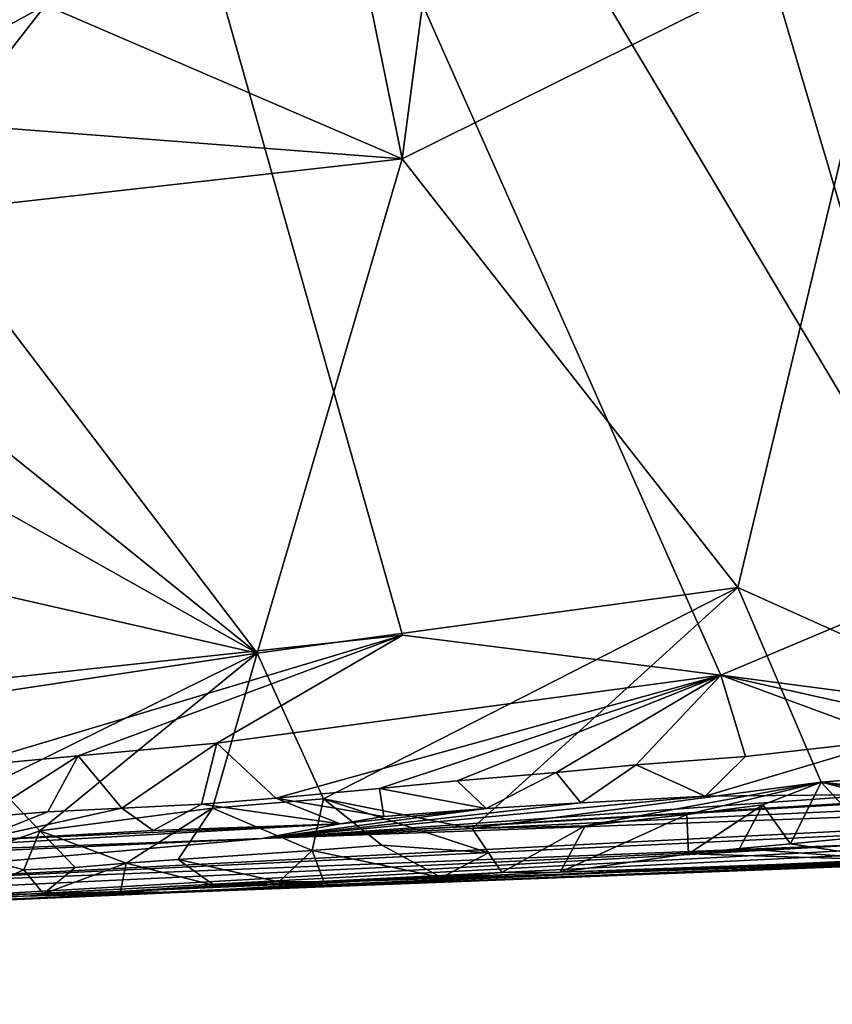
# Model space of a CAD drawing. Units: metres. Extents: x 25.1 to 27.94, y 0.82 to 2.7.
# Drawn here: x 27.54 to 27.69, y 0.88 to 1.07 of the extents above; entities that cross this region are included whole.
import ezdxf

# ---------------------------------------------------------------- set-up
doc = ezdxf.new("R2010")
doc.units = ezdxf.units.M

msp = doc.modelspace()

# ---------------------------------------------------------------- linework, layer by layer
at = {"layer": '1'}
for points in [[(27.50856, 1.3159, 9.2058), (27.6069, 1.33877, 9.205), (27.71758, 0.96537, 9.20503)], [(27.86351, 1.31289, 9.20286), (27.71758, 0.96537, 9.20503), (27.6069, 1.33877, 9.205)], [(27.48365, 0.94058, 9.20653), (27.50856, 1.3159, 9.2058), (27.61072, 0.95431, 9.20533)], [(27.61072, 0.95431, 9.20533), (27.50856, 1.3159, 9.2058), (27.67279, 0.9465, 9.20491)], [(27.67279, 0.9465, 9.20491), (27.50856, 1.3159, 9.2058), (27.71758, 0.96537, 9.20503)], [(27.59753, 1.11135, 10.45439), (27.61067, 1.04718, 10.45051), (27.62157, 1.13012, 10.45408)], [(27.62157, 1.13012, 10.45408), (27.61067, 1.04718, 10.45051), (27.70769, 1.09538, 10.4432)], [(27.54116, 1.07719, 10.45592), (27.61067, 1.04718, 10.45051), (27.59753, 1.11135, 10.45439)], [(27.61067, 1.04718, 10.45051), (27.67609, 0.96362, 10.43745), (27.70769, 1.09538, 10.4432)], [(27.70769, 1.09538, 10.4432), (27.67609, 0.96362, 10.43745), (27.74991, 0.93041, 10.42438)], [(27.52188, 1.07698, 10.46225), (27.52541, 1.06858, 10.45742), (27.54116, 1.07719, 10.45592)], [(27.52304, 1.05394, 10.45578), (27.54116, 1.07719, 10.45592), (27.52541, 1.06858, 10.45742)], [(27.54116, 1.07719, 10.45592), (27.52304, 1.05394, 10.45578), (27.61067, 1.04718, 10.45051)], [(27.61067, 1.04718, 10.45051), (27.52304, 1.05394, 10.45578), (27.51711, 1.03665, 10.4547)], [(27.61067, 1.04718, 10.45051), (27.51711, 1.03665, 10.4547), (27.5824, 0.9508, 10.44677)], [(27.5824, 0.9508, 10.44677), (27.67609, 0.96362, 10.43745), (27.61067, 1.04718, 10.45051)], [(27.51711, 1.03665, 10.4547), (27.50629, 1.01204, 10.45272), (27.5824, 0.9508, 10.44677)], [(27.50629, 1.01204, 10.45272), (27.50087, 0.99665, 10.45191), (27.5824, 0.9508, 10.44677)], [(27.50087, 0.99665, 10.45191), (27.50164, 0.96921, 10.45077), (27.5824, 0.9508, 10.44677)], [(27.50164, 0.96921, 10.45077), (27.50256, 0.93877, 10.44984), (27.5824, 0.9508, 10.44677)], [(27.73639, 0.9381, 9.20505), (27.67279, 0.9465, 9.20491), (27.71758, 0.96537, 9.20503)], [(27.5824, 0.9508, 10.44677), (27.59536, 0.92239, 10.44509), (27.67609, 0.96362, 10.43745)], [(27.67609, 0.96362, 10.43745), (27.59536, 0.92239, 10.44509), (27.62434, 0.91662, 10.44159)], [(27.67609, 0.96362, 10.43745), (27.62434, 0.91662, 10.44159), (27.69237, 0.92566, 10.43357)], [(27.74991, 0.93041, 10.42438), (27.67609, 0.96362, 10.43745), (27.69237, 0.92566, 10.43357)], [(27.52519, 0.92868, 9.20778), (27.48365, 0.94058, 9.20653), (27.61072, 0.95431, 9.20533)], [(27.54753, 0.93081, 9.20731), (27.52519, 0.92868, 9.20778), (27.61072, 0.95431, 9.20533)], [(27.57455, 0.93328, 9.20647), (27.54753, 0.93081, 9.20731), (27.61072, 0.95431, 9.20533)], [(27.67279, 0.9465, 9.20491), (27.57455, 0.93328, 9.20647), (27.61072, 0.95431, 9.20533)], [(27.5824, 0.9508, 10.44677), (27.50256, 0.93877, 10.44984), (27.53117, 0.92549, 10.4488)], [(27.53117, 0.92549, 10.4488), (27.54003, 0.91613, 10.44738), (27.5824, 0.9508, 10.44677)], [(27.5824, 0.9508, 10.44677), (27.54003, 0.91613, 10.44738), (27.57372, 0.92055, 10.44632)], [(27.5824, 0.9508, 10.44677), (27.57372, 0.92055, 10.44632), (27.59536, 0.92239, 10.44509)], [(27.58608, 0.92255, 9.21033), (27.57455, 0.93328, 9.20647), (27.67279, 0.9465, 9.20491)], [(27.58608, 0.92255, 9.21033), (27.67279, 0.9465, 9.20491), (27.60629, 0.92444, 9.20998)], [(27.60629, 0.92444, 9.20998), (27.67279, 0.9465, 9.20491), (27.62139, 0.92588, 9.20977)], [(27.64071, 0.9275, 9.20936), (27.62139, 0.92588, 9.20977), (27.67279, 0.9465, 9.20491)], [(27.65628, 0.92901, 9.20914), (27.64071, 0.9275, 9.20936), (27.67279, 0.9465, 9.20491)], [(27.67758, 0.93068, 9.20854), (27.65628, 0.92901, 9.20914), (27.67279, 0.9465, 9.20491)], [(27.67758, 0.93068, 9.20854), (27.67279, 0.9465, 9.20491), (27.70678, 0.93398, 9.20626)], [(27.70678, 0.93398, 9.20626), (27.67279, 0.9465, 9.20491), (27.72406, 0.93504, 9.20605)], [(27.72406, 0.93504, 9.20605), (27.67279, 0.9465, 9.20491), (27.73639, 0.9381, 9.20505)], [(27.55604, 0.92055, 9.21136), (27.54753, 0.93081, 9.20731), (27.57455, 0.93328, 9.20647)], [(27.55604, 0.92055, 9.21136), (27.57455, 0.93328, 9.20647), (27.57157, 0.92137, 9.21071)], [(27.57157, 0.92137, 9.21071), (27.57455, 0.93328, 9.20647), (27.58608, 0.92255, 9.21033)], [(27.66973, 0.92294, 9.2158), (27.67758, 0.93068, 9.20854), (27.70678, 0.93398, 9.20626)], [(27.66973, 0.92294, 9.2158), (27.70678, 0.93398, 9.20626), (27.70405, 0.92327, 9.21564)], [(27.52882, 0.91881, 9.21229), (27.52519, 0.92868, 9.20778), (27.54753, 0.93081, 9.20731)], [(27.52882, 0.91881, 9.21229), (27.54753, 0.93081, 9.20731), (27.54162, 0.91985, 9.21193)], [(27.54162, 0.91985, 9.21193), (27.54753, 0.93081, 9.20731), (27.55604, 0.92055, 9.21136)], [(27.66973, 0.92294, 9.2158), (27.65628, 0.92901, 9.20914), (27.67758, 0.93068, 9.20854)], [(27.74991, 0.93041, 10.42438), (27.69237, 0.92566, 10.43357), (27.7457, 0.91987, 10.42244)], [(27.58337, 0.91463, 9.29811), (27.78944, 0.92706, 9.22709), (27.8888, 0.92908, 9.30698)], [(27.58337, 0.91463, 9.29811), (27.8888, 0.92908, 9.30698), (27.87703, 0.92538, 9.44094)], [(27.62139, 0.92588, 9.20977), (27.64071, 0.9275, 9.20936), (27.62707, 0.92048, 9.21734)], [(27.62707, 0.92048, 9.21734), (27.64071, 0.9275, 9.20936), (27.64549, 0.92161, 9.21666)], [(27.64549, 0.92161, 9.21666), (27.64071, 0.9275, 9.20936), (27.65628, 0.92901, 9.20914)], [(27.64549, 0.92161, 9.21666), (27.65628, 0.92901, 9.20914), (27.66973, 0.92294, 9.2158)], [(27.53117, 0.92549, 10.4488), (27.52639, 0.91133, 10.44601), (27.54003, 0.91613, 10.44738)], [(27.58337, 0.91463, 9.29811), (27.75144, 0.92447, 9.22541), (27.78944, 0.92706, 9.22709)], [(27.60629, 0.92444, 9.20998), (27.62139, 0.92588, 9.20977), (27.62707, 0.92048, 9.21734)], [(27.69237, 0.92566, 10.43357), (27.62434, 0.91662, 10.44159), (27.64637, 0.91715, 10.43801)], [(27.66616, 0.91935, 10.43604), (27.69237, 0.92566, 10.43357), (27.64637, 0.91715, 10.43801)], [(27.69237, 0.92566, 10.43357), (27.66616, 0.91935, 10.43604), (27.68096, 0.92125, 10.43405)], [(27.68096, 0.92125, 10.43405), (27.68636, 0.91361, 10.42844), (27.69237, 0.92566, 10.43357)], [(27.69237, 0.92566, 10.43357), (27.68636, 0.91361, 10.42844), (27.70208, 0.91511, 10.42727)], [(27.69237, 0.92566, 10.43357), (27.70208, 0.91511, 10.42727), (27.72465, 0.91736, 10.42502)], [(27.69237, 0.92566, 10.43357), (27.72465, 0.91736, 10.42502), (27.73584, 0.91867, 10.42372)], [(27.69237, 0.92566, 10.43357), (27.73584, 0.91867, 10.42372), (27.7457, 0.91987, 10.42244)], [(27.46423, 0.9041, 9.54168), (27.58337, 0.91463, 9.29811), (27.87703, 0.92538, 9.44094)], [(27.46423, 0.9041, 9.54168), (27.87703, 0.92538, 9.44094), (27.90465, 0.92512, 9.58967)], [(27.70112, 0.91351, 9.74357), (27.46423, 0.9041, 9.54168), (27.90465, 0.92512, 9.58967)], [(27.58337, 0.91463, 9.29811), (27.70405, 0.92327, 9.21564), (27.75144, 0.92447, 9.22541)], [(27.58608, 0.92255, 9.21033), (27.60629, 0.92444, 9.20998), (27.6071, 0.91897, 9.2182)], [(27.6071, 0.91897, 9.2182), (27.60629, 0.92444, 9.20998), (27.62707, 0.92048, 9.21734)], [(27.86485, 0.91776, 9.99275), (27.43168, 0.89824, 9.891), (27.91772, 0.92226, 9.8894)], [(27.43168, 0.89824, 9.891), (27.86325, 0.92111, 9.84627), (27.91772, 0.92226, 9.8894)], [(27.57157, 0.92137, 9.21071), (27.58608, 0.92255, 9.21033), (27.59858, 0.91755, 9.22102)], [(27.57372, 0.92055, 10.44632), (27.59314, 0.91234, 10.44194), (27.59536, 0.92239, 10.44509)], [(27.58337, 0.91463, 9.29811), (27.66973, 0.92294, 9.2158), (27.70405, 0.92327, 9.21564)], [(27.64549, 0.92161, 9.21666), (27.66973, 0.92294, 9.2158), (27.58337, 0.91463, 9.29811)], [(27.59858, 0.91755, 9.22102), (27.58608, 0.92255, 9.21033), (27.6071, 0.91897, 9.2182)], [(27.59536, 0.92239, 10.44509), (27.59314, 0.91234, 10.44194), (27.60674, 0.91338, 10.4414)], [(27.59536, 0.92239, 10.44509), (27.60674, 0.91338, 10.4414), (27.62749, 0.91186, 10.43792)], [(27.59536, 0.92239, 10.44509), (27.62749, 0.91186, 10.43792), (27.62434, 0.91662, 10.44159)], [(27.43168, 0.89824, 9.891), (27.70112, 0.91351, 9.74357), (27.86325, 0.92111, 9.84627)], [(27.54162, 0.91985, 9.21193), (27.55604, 0.92055, 9.21136), (27.52751, 0.91427, 9.22247)], [(27.52751, 0.91427, 9.22247), (27.55604, 0.92055, 9.21136), (27.56216, 0.91619, 9.21985)], [(27.52882, 0.91881, 9.21229), (27.54162, 0.91985, 9.21193), (27.52751, 0.91427, 9.22247)], [(27.54003, 0.91613, 10.44738), (27.55689, 0.90982, 10.44323), (27.57372, 0.92055, 10.44632)], [(27.56216, 0.91619, 9.21985), (27.55604, 0.92055, 9.21136), (27.57157, 0.92137, 9.21071)], [(27.57372, 0.92055, 10.44632), (27.55689, 0.90982, 10.44323), (27.56703, 0.91058, 10.443)], [(27.56216, 0.91619, 9.21985), (27.57157, 0.92137, 9.21071), (27.59858, 0.91755, 9.22102)], [(27.57372, 0.92055, 10.44632), (27.56703, 0.91058, 10.443), (27.59314, 0.91234, 10.44194)], [(27.62707, 0.92048, 9.21734), (27.64549, 0.92161, 9.21666), (27.58337, 0.91463, 9.29811)], [(27.59858, 0.91755, 9.22102), (27.62707, 0.92048, 9.21734), (27.58337, 0.91463, 9.29811)], [(27.6071, 0.91897, 9.2182), (27.62707, 0.92048, 9.21734), (27.59858, 0.91755, 9.22102)], [(27.66616, 0.91935, 10.43604), (27.66652, 0.91167, 10.43004), (27.68096, 0.92125, 10.43405)], [(27.68096, 0.92125, 10.43405), (27.66652, 0.91167, 10.43004), (27.67642, 0.9127, 10.42914)], [(27.68096, 0.92125, 10.43405), (27.67642, 0.9127, 10.42914), (27.68636, 0.91361, 10.42844)], [(27.64149, 0.90809, 10.43001), (27.66616, 0.91935, 10.43604), (27.64637, 0.91715, 10.43801)], [(27.66616, 0.91935, 10.43604), (27.64149, 0.90809, 10.43001), (27.66652, 0.91167, 10.43004)], [(27.43168, 0.89824, 9.891), (27.86485, 0.91776, 9.99275), (27.56685, 0.90411, 10.17287)], [(27.48079, 0.91083, 9.25373), (27.52751, 0.91427, 9.22247), (27.59858, 0.91755, 9.22102)], [(27.58337, 0.91463, 9.29811), (27.48079, 0.91083, 9.25373), (27.59858, 0.91755, 9.22102)], [(27.54003, 0.91613, 10.44738), (27.52639, 0.91133, 10.44601), (27.53691, 0.90854, 10.44366)], [(27.52751, 0.91427, 9.22247), (27.56216, 0.91619, 9.21985), (27.59858, 0.91755, 9.22102)], [(27.54003, 0.91613, 10.44738), (27.53691, 0.90854, 10.44366), (27.54693, 0.90901, 10.44387)], [(27.54003, 0.91613, 10.44738), (27.54693, 0.90901, 10.44387), (27.55689, 0.90982, 10.44323)], [(27.89094, 0.9167, 10.19528), (27.56685, 0.90411, 10.17287), (27.86485, 0.91776, 9.99275)], [(27.87065, 0.91657, 10.37919), (27.56685, 0.90411, 10.17287), (27.89094, 0.9167, 10.19528)], [(27.56685, 0.90411, 10.17287), (27.87065, 0.91657, 10.37919), (27.75144, 0.91145, 10.36638)], [(27.62434, 0.91662, 10.44159), (27.63011, 0.90804, 10.43051), (27.64637, 0.91715, 10.43801)], [(27.62749, 0.91186, 10.43792), (27.63011, 0.90804, 10.43051), (27.62434, 0.91662, 10.44159)], [(27.63011, 0.90804, 10.43051), (27.64149, 0.90809, 10.43001), (27.64637, 0.91715, 10.43801)], [(27.30037, 0.90164, 9.29233), (27.48079, 0.91083, 9.25373), (27.58337, 0.91463, 9.29811)], [(27.46423, 0.9041, 9.54168), (27.30037, 0.90164, 9.29233), (27.58337, 0.91463, 9.29811)], [(27.68636, 0.91361, 10.42844), (27.7073, 0.91042, 10.41558), (27.70208, 0.91511, 10.42727)], [(27.0466, 0.88233, 9.77222), (27.46423, 0.9041, 9.54168), (27.70112, 0.91351, 9.74357)], [(27.0466, 0.88233, 9.77222), (27.70112, 0.91351, 9.74357), (27.43168, 0.89824, 9.891)], [(27.56703, 0.91058, 10.443), (27.58664, 0.90622, 10.43198), (27.59314, 0.91234, 10.44194)], [(27.58664, 0.90622, 10.43198), (27.59544, 0.90622, 10.42952), (27.59314, 0.91234, 10.44194)], [(27.59314, 0.91234, 10.44194), (27.61832, 0.90706, 10.42765), (27.60674, 0.91338, 10.4414)], [(27.59544, 0.90622, 10.42952), (27.61832, 0.90706, 10.42765), (27.59314, 0.91234, 10.44194)], [(27.60674, 0.91338, 10.4414), (27.61832, 0.90706, 10.42765), (27.62749, 0.91186, 10.43792)], [(27.67642, 0.9127, 10.42914), (27.66652, 0.91167, 10.43004), (27.7073, 0.91042, 10.41558)], [(27.67642, 0.9127, 10.42914), (27.7073, 0.91042, 10.41558), (27.68636, 0.91361, 10.42844)], [(27.52639, 0.91133, 10.44601), (27.52564, 0.90366, 10.435), (27.53691, 0.90854, 10.44366)], [(27.55689, 0.90982, 10.44323), (27.57407, 0.90547, 10.4307), (27.56703, 0.91058, 10.443)], [(27.60235, 0.90633, 10.40465), (27.56685, 0.90411, 10.17287), (27.75144, 0.91145, 10.36638)], [(27.57407, 0.90547, 10.4307), (27.58664, 0.90622, 10.43198), (27.56703, 0.91058, 10.443)], [(27.64149, 0.90809, 10.43001), (27.60235, 0.90633, 10.40465), (27.75144, 0.91145, 10.36638)], [(27.62749, 0.91186, 10.43792), (27.61832, 0.90706, 10.42765), (27.63011, 0.90804, 10.43051)], [(27.66652, 0.91167, 10.43004), (27.64149, 0.90809, 10.43001), (27.7073, 0.91042, 10.41558)], [(27.7073, 0.91042, 10.41558), (27.64149, 0.90809, 10.43001), (27.75144, 0.91145, 10.36638)], [(27.52564, 0.90366, 10.435), (27.54078, 0.90387, 10.43063), (27.53691, 0.90854, 10.44366)], [(27.53691, 0.90854, 10.44366), (27.54078, 0.90387, 10.43063), (27.54693, 0.90901, 10.44387)], [(27.54078, 0.90387, 10.43063), (27.55578, 0.90431, 10.42209), (27.55689, 0.90982, 10.44323)], [(27.54693, 0.90901, 10.44387), (27.54078, 0.90387, 10.43063), (27.55689, 0.90982, 10.44323)], [(27.55578, 0.90431, 10.42209), (27.57407, 0.90547, 10.4307), (27.55689, 0.90982, 10.44323)], [(27.57407, 0.90547, 10.4307), (27.55578, 0.90431, 10.42209), (27.60235, 0.90633, 10.40465)], [(27.60235, 0.90633, 10.40465), (27.55578, 0.90431, 10.42209), (27.56685, 0.90411, 10.17287)], [(27.57407, 0.90547, 10.4307), (27.60235, 0.90633, 10.40465), (27.58664, 0.90622, 10.43198)], [(27.58664, 0.90622, 10.43198), (27.60235, 0.90633, 10.40465), (27.59544, 0.90622, 10.42952)], [(27.59544, 0.90622, 10.42952), (27.60235, 0.90633, 10.40465), (27.61832, 0.90706, 10.42765)], [(27.63011, 0.90804, 10.43051), (27.60235, 0.90633, 10.40465), (27.64149, 0.90809, 10.43001)], [(27.61832, 0.90706, 10.42765), (27.60235, 0.90633, 10.40465), (27.63011, 0.90804, 10.43051)], [(27.28503, 0.89316, 10.19738), (27.56685, 0.90411, 10.17287), (27.19461, 0.88953, 10.37625)], [(27.19461, 0.88953, 10.37625), (27.56685, 0.90411, 10.17287), (27.48481, 0.90218, 10.42967)], [(27.28503, 0.89316, 10.19738), (27.43168, 0.89824, 9.891), (27.56685, 0.90411, 10.17287)], [(27.48481, 0.90218, 10.42967), (27.56685, 0.90411, 10.17287), (27.52564, 0.90366, 10.435)], [(27.52564, 0.90366, 10.435), (27.56685, 0.90411, 10.17287), (27.54078, 0.90387, 10.43063)], [(27.54078, 0.90387, 10.43063), (27.56685, 0.90411, 10.17287), (27.55578, 0.90431, 10.42209)]]:
    msp.add_3dface(points, dxfattribs=at)

doc.saveas('drawing.dxf')
